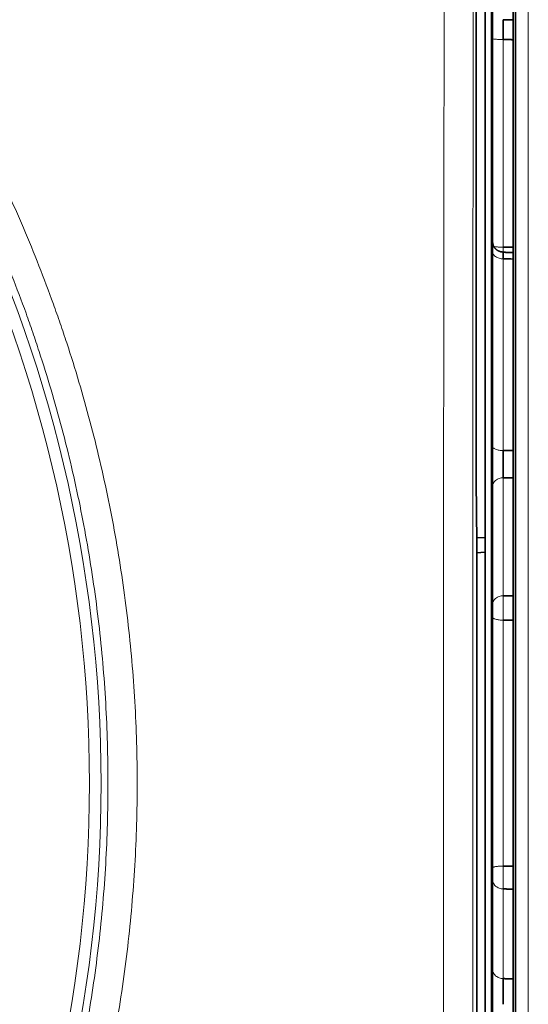
# Model space of a CAD drawing. Units: millimetres. Extents: x 19 to 811, y 24 to 578.
# Drawn here: x 268 to 274, y 280 to 291 of the extents above; entities that cross this region are included whole.
import ezdxf

# ---------------------------------------------------------------- set-up
doc = ezdxf.new("R2010")
doc.units = ezdxf.units.MM
doc.layers.add('1', color=7, linetype='Continuous', true_color=0xffffff)

msp = doc.modelspace()

# ---------------------------------------------------------------- linework, layer by layer
at = {"layer": '1', "color": 18, "linetype": 'Continuous', "lineweight": 35}
for p, q in [((273.71, 321.779), (273.71, 242.444)), ((273.986, 321.611), (273.986, 242.611)), ((273.711, 317.229), (273.711, 246.993)), ((273.961, 315.725), (273.961, 256.884)), ((273.637, 300.004), (273.637, 284.962)), ((273.531, 285.619), (273.531, 299.842)), ((273.721, 272.941), (273.721, 291.282)), ((273.721, 290.741), (273.721, 290.736)), ((273.538, 284.902), (273.531, 285.619)), ((273.537, 284.958), (273.637, 284.962)), ((273.636, 284.79), (273.637, 284.962)), ((273.538, 279.32), (273.538, 284.902)), ((273.636, 284.79), (273.537, 284.783)), ((273.636, 279.432), (273.636, 284.79))]:
    msp.add_line(p, q, dxfattribs=at)
at = {"layer": '1', "color": 8, "linetype": 'Continuous', "lineweight": 18}
for p, q in [((274.136, 321.611), (274.136, 242.611)), ((273.844, 288.325), (273.844, 290.73)), ((273.844, 285.967), (273.844, 288.19)), ((273.844, 284.286), (273.844, 285.653)), ((273.844, 281.154), (273.844, 284.003)), ((273.844, 279.85), (273.844, 280.889))]:
    msp.add_line(p, q, dxfattribs=at)
for radius in [15.974, 15.839]:
    msp.add_arc((253.211, 282.111), radius, 306.7802, 53.2198, dxfattribs=at)
for centre, major_axis, ratio in [((280.213, 282.111), (0, -202.5), 0.034863), ((280.551, 282.111), (0, -202.162), 0.034921)]:
    msp.add_ellipse(centre, major_axis=major_axis, ratio=ratio, start_param=4.620552, end_param=4.804202, dxfattribs=at)
for points, knots in [([(263.106, 295.172), (263.359, 294.98), (263.852, 294.584), (264.554, 293.95), (265.218, 293.277), (265.635, 292.802), (265.888, 292.497), (265.938, 292.435), (266.013, 292.343), (266.037, 292.312), (266.087, 292.249), (266.209, 292.094), (266.329, 291.936), (266.609, 291.555), (266.967, 291.037), (267.456, 290.234), (267.898, 289.406), (268.162, 288.836), (268.409, 288.257), (268.525, 287.963), (268.659, 287.59), (268.686, 287.515), (268.737, 287.365), (268.813, 287.14), (268.884, 286.913), (269.018, 286.46), (269.179, 285.852), (269.367, 284.931), (269.503, 284.001), (269.557, 283.374), (269.594, 282.745), (269.603, 282.429), (269.603, 281.793), (269.594, 281.477), (269.557, 280.848), (269.502, 280.222), (269.367, 279.292), (269.179, 278.371), (269.018, 277.763), (268.884, 277.309), (268.813, 277.083), (268.737, 276.857), (268.686, 276.707), (268.659, 276.633), (268.525, 276.259), (268.409, 275.966), (268.161, 275.387), (267.898, 274.817), (267.456, 273.988), (266.967, 273.185), (266.609, 272.668), (266.329, 272.287), (266.233, 272.161), (266.087, 271.973), (266.038, 271.911), (265.938, 271.787), (265.688, 271.48), (265.218, 270.946), (264.554, 270.273), (263.852, 269.639), (263.359, 269.242), (263.106, 269.051)], [0, 0, 0, 0, 0.03125, 0.0625, 0.09375, 0.125, 0.125, 0.132812, 0.132812, 0.136719, 0.136719, 0.140625, 0.15625, 0.15625, 0.1875, 0.21875, 0.25, 0.28125, 0.28125, 0.3125, 0.3125, 0.320312, 0.320312, 0.328125, 0.34375, 0.34375, 0.375, 0.40625, 0.4375, 0.46875, 0.46875, 0.5, 0.5, 0.53125, 0.53125, 0.5625, 0.59375, 0.625, 0.65625, 0.65625, 0.671875, 0.679687, 0.679687, 0.6875, 0.6875, 0.71875, 0.71875, 0.75, 0.78125, 0.8125, 0.84375, 0.84375, 0.859375, 0.859375, 0.867187, 0.867187, 0.875, 0.90625, 0.9375, 0.96875, 1, 1, 1, 1]), ([(262.902, 269.298), (263.15, 269.486), (263.634, 269.875), (264.322, 270.498), (264.972, 271.158), (265.381, 271.624), (265.628, 271.924), (265.678, 271.984), (265.775, 272.106), (265.823, 272.167), (265.966, 272.35), (266.06, 272.474), (266.334, 272.848), (266.685, 273.356), (267.164, 274.144), (267.597, 274.957), (267.855, 275.516), (268.097, 276.084), (268.21, 276.372), (268.342, 276.738), (268.368, 276.811), (268.418, 276.959), (268.492, 277.18), (268.561, 277.401), (268.693, 277.846), (268.851, 278.443), (269.035, 279.346), (269.167, 280.258), (269.221, 280.872), (269.256, 281.489), (269.265, 281.799), (269.265, 282.423), (269.256, 282.733), (269.221, 283.35), (269.167, 283.964), (269.035, 284.876), (268.851, 285.78), (268.693, 286.376), (268.561, 286.821), (268.492, 287.043), (268.418, 287.264), (268.368, 287.411), (268.342, 287.485), (268.21, 287.85), (268.097, 288.139), (267.855, 288.707), (267.597, 289.266), (267.164, 290.079), (266.685, 290.866), (266.334, 291.374), (266.06, 291.749), (265.966, 291.872), (265.847, 292.025), (265.823, 292.056), (265.775, 292.117), (265.75, 292.147), (265.677, 292.239), (265.432, 292.54), (264.972, 293.064), (264.322, 293.725), (263.634, 294.347), (263.15, 294.736), (262.902, 294.924)], [0, 0, 0, 0, 0.03125, 0.0625, 0.09375, 0.125, 0.125, 0.132813, 0.132813, 0.140625, 0.140625, 0.15625, 0.15625, 0.1875, 0.21875, 0.25, 0.28125, 0.28125, 0.3125, 0.3125, 0.320313, 0.320313, 0.328125, 0.34375, 0.34375, 0.375, 0.40625, 0.4375, 0.46875, 0.46875, 0.5, 0.5, 0.53125, 0.53125, 0.5625, 0.59375, 0.625, 0.65625, 0.65625, 0.671875, 0.679687, 0.679687, 0.6875, 0.6875, 0.71875, 0.71875, 0.75, 0.78125, 0.8125, 0.84375, 0.84375, 0.859375, 0.859375, 0.863281, 0.863281, 0.867188, 0.867188, 0.875, 0.90625, 0.9375, 0.96875, 1, 1, 1, 1]), ([(273.721, 290.74), (273.721, 290.739), (273.722, 290.739), (273.725, 290.738), (273.727, 290.737), (273.733, 290.736), (273.737, 290.735), (273.746, 290.734), (273.751, 290.734), (273.763, 290.733), (273.77, 290.732), (273.784, 290.731), (273.791, 290.731), (273.806, 290.731), (273.814, 290.73), (273.829, 290.73), (273.837, 290.73), (273.844, 290.73)], [0, 0, 0, 0, 0.125, 0.125, 0.25, 0.25, 0.375, 0.375, 0.5, 0.5, 0.625, 0.625, 0.75, 0.75, 0.875, 0.875, 1, 1, 1, 1]), ([(273.721, 288.275), (273.721, 288.27), (273.722, 288.265), (273.725, 288.255), (273.727, 288.249), (273.733, 288.239), (273.737, 288.234), (273.746, 288.224), (273.751, 288.219), (273.763, 288.211), (273.77, 288.207), (273.784, 288.201), (273.791, 288.198), (273.806, 288.194), (273.814, 288.192), (273.829, 288.19), (273.837, 288.19), (273.844, 288.19)], [0, 0, 0, 0, 0.125, 0.125, 0.25, 0.25, 0.375, 0.375, 0.5, 0.5, 0.625, 0.625, 0.75, 0.75, 0.875, 0.875, 1, 1, 1, 1]), ([(273.844, 288.325), (273.837, 288.325), (273.829, 288.325), (273.814, 288.325), (273.806, 288.326), (273.791, 288.326), (273.784, 288.326), (273.77, 288.327), (273.763, 288.328), (273.751, 288.328), (273.746, 288.329), (273.74, 288.33), (273.739, 288.33), (273.738, 288.33)], [0, 0, 0, 0, 0.190703, 0.190703, 0.381406, 0.381406, 0.572108, 0.572108, 0.762811, 0.762811, 0.953514, 0.953514, 1, 1, 1, 1]), ([(273.844, 285.967), (273.837, 285.967), (273.829, 285.968), (273.814, 285.969), (273.806, 285.97), (273.791, 285.973), (273.784, 285.974), (273.77, 285.978), (273.763, 285.981), (273.751, 285.986), (273.746, 285.989), (273.737, 285.995), (273.733, 285.998), (273.727, 286.005), (273.725, 286.008), (273.722, 286.015), (273.721, 286.018), (273.721, 286.022)], [0, 0, 0, 0, 0.125, 0.125, 0.25, 0.25, 0.375, 0.375, 0.5, 0.5, 0.625, 0.625, 0.75, 0.75, 0.875, 0.875, 1, 1, 1, 1]), ([(273.721, 285.55), (273.721, 285.556), (273.722, 285.562), (273.725, 285.574), (273.727, 285.581), (273.733, 285.593), (273.737, 285.6), (273.746, 285.611), (273.751, 285.617), (273.763, 285.627), (273.77, 285.631), (273.784, 285.639), (273.791, 285.642), (273.806, 285.647), (273.814, 285.649), (273.829, 285.652), (273.837, 285.652), (273.844, 285.653)], [0, 0, 0, 0, 0.125, 0.125, 0.25, 0.25, 0.375, 0.375, 0.5, 0.5, 0.625, 0.625, 0.75, 0.75, 0.875, 0.875, 1, 1, 1, 1]), ([(273.844, 284.286), (273.837, 284.286), (273.829, 284.285), (273.814, 284.283), (273.806, 284.281), (273.791, 284.276), (273.784, 284.273), (273.77, 284.265), (273.763, 284.26), (273.751, 284.25), (273.746, 284.245), (273.737, 284.233), (273.733, 284.227), (273.727, 284.214), (273.725, 284.208), (273.722, 284.195), (273.721, 284.189), (273.721, 284.183)], [0, 0, 0, 0, 0.125, 0.125, 0.25, 0.25, 0.375, 0.375, 0.5, 0.5, 0.625, 0.625, 0.75, 0.75, 0.875, 0.875, 1, 1, 1, 1]), ([(273.844, 284.286), (273.844, 284.271), (273.843, 284.252), (273.843, 284.209), (273.843, 284.185), (273.843, 284.134), (273.843, 284.108), (273.843, 284.055), (273.844, 284.028), (273.844, 284.003)], [0, 0, 0, 0, 0.25, 0.25, 0.5, 0.5, 0.75, 0.75, 1, 1, 1, 1]), ([(273.721, 284.042), (273.721, 284.039), (273.722, 284.037), (273.725, 284.032), (273.727, 284.03), (273.733, 284.025), (273.737, 284.023), (273.746, 284.018), (273.751, 284.016), (273.763, 284.013), (273.77, 284.011), (273.784, 284.008), (273.791, 284.007), (273.806, 284.005), (273.814, 284.004), (273.829, 284.003), (273.837, 284.003), (273.844, 284.003)], [0, 0, 0, 0, 0.125, 0.125, 0.25, 0.25, 0.375, 0.375, 0.5, 0.5, 0.625, 0.625, 0.75, 0.75, 0.875, 0.875, 1, 1, 1, 1]), ([(273.844, 281.154), (273.837, 281.154), (273.829, 281.154), (273.814, 281.153), (273.806, 281.153), (273.791, 281.152), (273.784, 281.151), (273.77, 281.15), (273.763, 281.149), (273.751, 281.147), (273.746, 281.146), (273.737, 281.144), (273.733, 281.142), (273.727, 281.14), (273.725, 281.139), (273.722, 281.137), (273.721, 281.135), (273.721, 281.134)], [0, 0, 0, 0, 0.125, 0.125, 0.25, 0.25, 0.375, 0.375, 0.5, 0.5, 0.625, 0.625, 0.75, 0.75, 0.875, 0.875, 1, 1, 1, 1]), ([(273.844, 281.154), (273.844, 281.128), (273.843, 281.101), (273.843, 281.049), (273.843, 281.023), (273.843, 280.976), (273.843, 280.954), (273.843, 280.916), (273.844, 280.901), (273.844, 280.889)], [0, 0, 0, 0, 0.25, 0.25, 0.5, 0.5, 0.75, 0.75, 1, 1, 1, 1]), ([(273.721, 281.002), (273.721, 280.995), (273.722, 280.988), (273.725, 280.975), (273.727, 280.968), (273.733, 280.954), (273.737, 280.947), (273.746, 280.934), (273.751, 280.928), (273.763, 280.917), (273.77, 280.912), (273.784, 280.904), (273.791, 280.9), (273.806, 280.895), (273.814, 280.893), (273.829, 280.89), (273.837, 280.889), (273.844, 280.889)], [0, 0, 0, 0, 0.125, 0.125, 0.25, 0.25, 0.375, 0.375, 0.5, 0.5, 0.625, 0.625, 0.75, 0.75, 0.875, 0.875, 1, 1, 1, 1]), ([(273.844, 279.85), (273.837, 279.851), (273.829, 279.851), (273.814, 279.854), (273.806, 279.856), (273.791, 279.862), (273.784, 279.865), (273.77, 279.874), (273.763, 279.879), (273.751, 279.89), (273.746, 279.896), (273.737, 279.908), (273.733, 279.915), (273.727, 279.929), (273.725, 279.936), (273.722, 279.95), (273.721, 279.957), (273.721, 279.963)], [0, 0, 0, 0, 0.125, 0.125, 0.25, 0.25, 0.375, 0.375, 0.5, 0.5, 0.625, 0.625, 0.75, 0.75, 0.875, 0.875, 1, 1, 1, 1])]:
    msp.add_open_spline(points, degree=3, knots=knots, dxfattribs=at)
at = {"layer": '1', "color": 18, "linetype": 'Continuous', "lineweight": 35}
for points, degree in [([(273.844, 290.96), (273.883, 290.959), (273.922, 290.958), (273.961, 290.958)], 3), ([(273.961, 290.728), (273.844, 290.73)], 1), ([(273.721, 288.393), (273.721, 288.392), (273.721, 288.39)], 2), ([(273.844, 288.325), (273.961, 288.323)], 1), ([(273.961, 288.263), (273.845, 288.265)], 1), ([(273.961, 288.187), (273.922, 288.188), (273.883, 288.189), (273.844, 288.19)], 3), ([(273.844, 285.967), (273.883, 285.967), (273.922, 285.968), (273.961, 285.968)], 3), ([(273.961, 285.653), (273.844, 285.653)], 1), ([(273.844, 284.286), (273.961, 284.287)], 1), ([(273.961, 284.004), (273.922, 284.003), (273.883, 284.003), (273.844, 284.003)], 3), ([(273.844, 281.154), (273.883, 281.153), (273.922, 281.153), (273.961, 281.153)], 3), ([(273.961, 280.888), (273.844, 280.889)], 1), ([(273.844, 279.85), (273.961, 279.849)], 1)]:
    msp.add_open_spline(points, degree=degree, dxfattribs=at)
for points, knots in [([(273.844, 290.96), (273.844, 290.957), (273.845, 290.949), (273.845, 290.923), (273.845, 290.906), (273.845, 290.865), (273.845, 290.84), (273.845, 290.788), (273.844, 290.76), (273.844, 290.73)], [0, 0, 0, 0, 0.25, 0.25, 0.5, 0.5, 0.75, 0.75, 1, 1, 1, 1]), ([(273.721, 288.391), (273.721, 288.391), (273.721, 288.391), (273.721, 288.39), (273.721, 288.387), (273.721, 288.384), (273.721, 288.38), (273.721, 288.374), (273.721, 288.367), (273.721, 288.36), (273.721, 288.351), (273.721, 288.341), (273.721, 288.33), (273.721, 288.318), (273.721, 288.31), (273.721, 288.306)], [0, 0, 0, 0, 0.042695, 0.1223, 0.201935, 0.281624, 0.361388, 0.441254, 0.521252, 0.601418, 0.681796, 0.762439, 0.843409, 0.924779, 1, 1, 1, 1]), ([(273.848, 288.268), (273.845, 288.268), (273.838, 288.268), (273.829, 288.269), (273.82, 288.27), (273.81, 288.273), (273.801, 288.276), (273.791, 288.28), (273.783, 288.285), (273.776, 288.289), (273.771, 288.293), (273.766, 288.297), (273.761, 288.301), (273.757, 288.305), (273.753, 288.309), (273.748, 288.315), (273.743, 288.322), (273.737, 288.331), (273.732, 288.34), (273.728, 288.35), (273.726, 288.359), (273.724, 288.366), (273.723, 288.371), (273.723, 288.373), (273.722, 288.376), (273.722, 288.379), (273.722, 288.382), (273.721, 288.385), (273.721, 288.388), (273.721, 288.39), (273.721, 288.391)], [0, 0, 0, 0, 0.047456, 0.093807, 0.13876, 0.182043, 0.236731, 0.287527, 0.334037, 0.370263, 0.402978, 0.432113, 0.460058, 0.488354, 0.516972, 0.545879, 0.597048, 0.648799, 0.70062, 0.750259, 0.797265, 0.841627, 0.852838, 0.865757, 0.88093, 0.898712, 0.919347, 0.943015, 0.969859, 1, 1, 1, 1]), ([(273.845, 288.265), (273.845, 288.265), (273.845, 288.265), (273.845, 288.261), (273.845, 288.253), (273.845, 288.228), (273.844, 288.211), (273.844, 288.19)], [0, 0, 0, 0, 0.14083, 0.14083, 0.570415, 0.570415, 1, 1, 1, 1]), ([(273.721, 285.946), (273.721, 285.942), (273.721, 285.931), (273.721, 285.914), (273.721, 285.894), (273.721, 285.872), (273.721, 285.85), (273.721, 285.828), (273.721, 285.806), (273.721, 285.784), (273.721, 285.763), (273.721, 285.741), (273.721, 285.721), (273.721, 285.7), (273.721, 285.68), (273.721, 285.661), (273.721, 285.645), (273.721, 285.636), (273.721, 285.633)], [0, 0, 0, 0, 0.04196, 0.100162, 0.158185, 0.225697, 0.293062, 0.360321, 0.427505, 0.494642, 0.561757, 0.628871, 0.696008, 0.763191, 0.830448, 0.897812, 0.965322, 1, 1, 1, 1]), ([(273.844, 285.967), (273.844, 285.94), (273.845, 285.912), (273.845, 285.853), (273.845, 285.824), (273.845, 285.767), (273.845, 285.74), (273.845, 285.691), (273.844, 285.67), (273.844, 285.653)], [0, 0, 0, 0, 0.25, 0.25, 0.5, 0.5, 0.75, 0.75, 1, 1, 1, 1]), ([(273.721, 279.913), (273.721, 279.909), (273.721, 279.9), (273.721, 279.886), (273.721, 279.87), (273.721, 279.853), (273.721, 279.835), (273.721, 279.817), (273.721, 279.798), (273.721, 279.778), (273.721, 279.757), (273.721, 279.737), (273.721, 279.715), (273.721, 279.694), (273.721, 279.672), (273.721, 279.651), (273.721, 279.631), (273.721, 279.618), (273.721, 279.612)], [0, 0, 0, 0, 0.05596, 0.111762, 0.176689, 0.241475, 0.306158, 0.370771, 0.43534, 0.499889, 0.564442, 0.629022, 0.693651, 0.758359, 0.823178, 0.888147, 0.943991, 1, 1, 1, 1]), ([(273.844, 279.85), (273.844, 279.837), (273.845, 279.819), (273.845, 279.776), (273.845, 279.751), (273.845, 279.698), (273.845, 279.669), (273.845, 279.611), (273.844, 279.581), (273.844, 279.553)], [0, 0, 0, 0, 0.25, 0.25, 0.5, 0.5, 0.75, 0.75, 1, 1, 1, 1])]:
    msp.add_open_spline(points, degree=3, knots=knots, dxfattribs=at)
at = {"layer": '1', "color": 8, "linetype": 'Continuous', "lineweight": 18}
msp.add_open_spline([(273.844, 288.325), (273.844, 288.306), (273.844, 288.286), (273.843, 288.268)], degree=3, dxfattribs=at)

doc.saveas('drawing.dxf')
